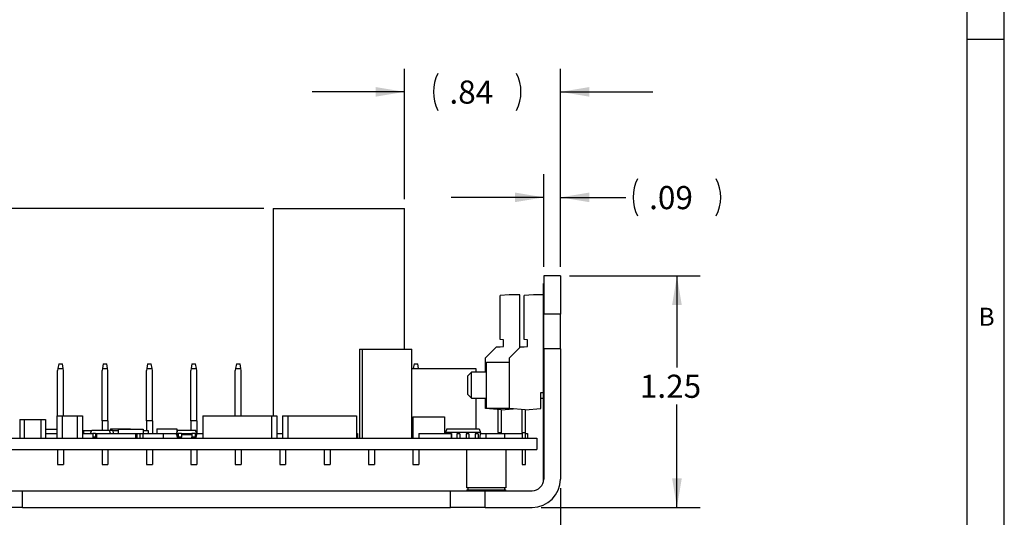
# Model space of a CAD drawing. Extents: x 0.3 to 16.7, y 0.2 to 10.8.
# Drawn here: x 11.4 to 16.7, y 2.9 to 5.6 of the extents above; entities that cross this region are included whole.
import ezdxf

# ---------------------------------------------------------------- set-up
doc = ezdxf.new("R2010")
doc.units = 0
doc.header["$MEASUREMENT"] = 0
doc.layers.get('0').update_dxf_attribs({"linetype": 'CONTINUOUS'})
doc.layers.add('BORDER', color=7, linetype='CONTINUOUS')
doc.layers.add('OBJECT', color=7, linetype='CONTINUOUS')
doc.styles.add('SLDTEXTSTYLE0', font='TXT', dxfattribs={"width": 0.736842})
doc.styles.add('SLDTEXTSTYLE1', font='TXT', dxfattribs={"width": 0.7})
doc.dimstyles.new('SLDDIMSTYLE1', dxfattribs={"dimtxt": 0.126628, "dimasz": 0.156, "dimexe": 0, "dimexo": 0.0625, "dimgap": 0.031657, "dimtad": 0, "dimtih": 1, "dimtoh": 1, "dimrnd": 1e-09, "dimzin": 12, "dimtxsty": 'SLDTEXTSTYLE1', "dimsah": 1, "dimcen": 0.09, "dimazin": 3, "dimtfac": 1, "dimtmove": 0, "dimatfit": 3, "dimtolj": 1, "dimtzin": 12})
doc.dimstyles.new('SLDDIMSTYLE4', dxfattribs={"dimtxt": 0.126628, "dimasz": 0.156, "dimexe": 0, "dimexo": 0.0625, "dimgap": 0.031657, "dimtad": 0, "dimtih": 1, "dimtoh": 1, "dimrnd": 1e-09, "dimzin": 12, "dimtxsty": 'SLDTEXTSTYLE1', "dimsah": 1, "dimcen": 0.09, "dimazin": 3, "dimtfac": 1, "dimtofl": 0, "dimtmove": 0, "dimatfit": 3, "dimtolj": 1, "dimtzin": 12})

# ---------------------------------------------------------------- blocks, each defined once
blk = doc.blocks.new('_D_12')
at = {"layer": 'OBJECT'}
for p, q in [((14.3392, 3.0742), (14.3392, 2.4525)), ((10.6992, 2.9212), (10.6992, 2.4525)), ((10.6992, 2.5775), (12.3162, 2.5775)), ((14.3392, 2.5775), (12.8421, 2.5775))]:
    blk.add_line(p, q, dxfattribs=at)
for points in [[(10.6992, 2.5775), (10.8552, 2.5515), (10.8552, 2.6035)], [(14.3392, 2.5775), (14.1832, 2.6035), (14.1832, 2.5515)]]:
    blk.add_solid(points, dxfattribs=at)
at = {"layer": 'OBJECT', "insert": (12.3787, 2.6388), "char_height": 0.125, "attachment_point": 1, "style": 'SLDTEXTSTYLE1'}
blk.add_mtext('3.64', dxfattribs=at)
blk = doc.blocks.new('_D_13')
at = {"layer": 'OBJECT'}
for p, q in [((14.3892, 4.2212), (15.0942, 4.2212)), ((14.9692, 4.2212), (14.9692, 3.7265)), ((14.9692, 2.9712), (14.9692, 3.5267)), ((14.2362, 2.9712), (15.0942, 2.9712))]:
    blk.add_line(p, q, dxfattribs=at)
for points in [[(14.9692, 4.2212), (14.9432, 4.0652), (14.9952, 4.0652)], [(14.9692, 2.9712), (14.9952, 3.1272), (14.9432, 3.1272)]]:
    blk.add_solid(points, dxfattribs=at)
at = {"layer": 'OBJECT', "insert": (14.7687, 3.6879), "char_height": 0.125, "attachment_point": 1, "style": 'SLDTEXTSTYLE1'}
blk.add_mtext('1.25', dxfattribs=at)
blk = doc.blocks.new('_D_14')
at = {"layer": 'OBJECT'}
for p, q in [((14.2492, 4.2712), (14.2492, 4.7709)), ((14.3392, 4.2712), (14.3392, 4.7709)), ((14.2492, 4.6459), (13.7492, 4.6459)), ((14.3392, 4.6459), (14.6938, 4.6459))]:
    blk.add_line(p, q, dxfattribs=at)
for centre, start, end in [((14.9561, 4.6459), 153.4349, 206.5651), ((14.9822, 4.6459), 333.4349, 26.5651)]:
    blk.add_arc(centre, 0.2233, start, end, dxfattribs=at)
for points in [[(14.2492, 4.6459), (14.0932, 4.6719), (14.0932, 4.6199)], [(14.3392, 4.6459), (14.4952, 4.6199), (14.4952, 4.6719)]]:
    blk.add_solid(points, dxfattribs=at)
at = {"layer": 'OBJECT', "insert": (14.8188, 4.7071), "char_height": 0.125, "attachment_point": 1, "style": 'SLDTEXTSTYLE1'}
blk.add_mtext('.09', dxfattribs=at)
blk = doc.blocks.new('_D_15')
at = {"layer": 'OBJECT'}
for p, q in [((12.7372, 4.5859), (10.1805, 4.5859)), ((10.3055, 4.5859), (10.3055, 4.0565)), ((10.3055, 2.9712), (10.3055, 3.8568)), ((10.6492, 2.9712), (10.1805, 2.9712))]:
    blk.add_line(p, q, dxfattribs=at)
for centre, start, end in [((10.2423, 3.9566), 153.4349, 206.5651), ((10.3687, 3.9566), 333.4349, 26.5651)]:
    blk.add_arc(centre, 0.2233, start, end, dxfattribs=at)
for points in [[(10.3055, 4.5859), (10.2795, 4.4299), (10.3315, 4.4299)], [(10.3055, 2.9712), (10.3315, 3.1272), (10.2795, 3.1272)]]:
    blk.add_solid(points, dxfattribs=at)
at = {"layer": 'OBJECT', "insert": (10.1051, 4.0179), "char_height": 0.125, "attachment_point": 1, "style": 'SLDTEXTSTYLE1'}
blk.add_mtext('1.61', dxfattribs=at)
blk = doc.blocks.new('_D_16')
at = {"layer": 'OBJECT'}
for p, q in [((13.4972, 4.6359), (13.4972, 5.3408)), ((14.3392, 4.2712), (14.3392, 5.3408)), ((13.4972, 5.2158), (12.9972, 5.2158)), ((14.3392, 5.2158), (14.8392, 5.2158))]:
    blk.add_line(p, q, dxfattribs=at)
for centre, start, end in [((13.8769, 5.2158), 153.4349, 206.5651), ((13.903, 5.2158), 333.4349, 26.5651)]:
    blk.add_arc(centre, 0.2233, start, end, dxfattribs=at)
for points in [[(13.4972, 5.2158), (13.3412, 5.2418), (13.3412, 5.1898)], [(14.3392, 5.2158), (14.4952, 5.1898), (14.4952, 5.2418)]]:
    blk.add_solid(points, dxfattribs=at)
at = {"layer": 'OBJECT', "insert": (13.7396, 5.2771), "char_height": 0.125, "attachment_point": 1, "style": 'SLDTEXTSTYLE1'}
blk.add_mtext('.84', dxfattribs=at)

msp = doc.modelspace()

# ---------------------------------------------------------------- linework, layer by layer
at = {"color": 7, "linetype": 'CONTINUOUS'}
for p, q in [((12.7872, 4.5859), (12.7872, 3.4657)), ((12.7872, 4.5859), (13.4972, 4.5859)), ((13.4972, 3.8257), (13.4972, 4.5859)), ((14.2492, 4.2212), (14.2492, 4.0152)), ((14.3392, 4.2212), (14.2492, 4.2212)), ((14.3392, 4.2212), (14.3392, 4.0152)), ((14.2472, 3.1085), (14.2472, 4.1812)), ((14.2492, 4.1812), (14.2472, 4.1812)), ((14.0632, 4.1196), (14.0132, 4.1152)), ((14.0132, 3.8786), (14.0132, 4.1152)), ((14.1192, 4.1196), (14.0632, 4.1196)), ((14.1192, 3.8336), (14.1192, 4.1196)), ((14.1932, 4.1196), (14.1432, 4.1152)), ((14.1432, 3.8786), (14.1432, 4.1152)), ((14.2472, 4.1196), (14.1932, 4.1196)), ((14.3392, 4.0152), (14.2492, 4.0152)), ((14.2492, 3.8272), (14.2492, 4.0152)), ((14.3392, 3.8272), (14.3392, 4.0152)), ((13.9942, 3.8386), (13.9342, 3.7786)), ((13.9942, 3.8386), (14.0132, 3.8386)), ((14.0317, 3.877), (14.0132, 3.8786)), ((14.0132, 3.8386), (14.0317, 3.8402)), ((14.0317, 3.8402), (14.0317, 3.877)), ((14.1242, 3.8386), (14.0642, 3.7786)), ((14.1242, 3.8386), (14.1432, 3.8386)), ((14.1617, 3.877), (14.1432, 3.8786)), ((14.1432, 3.8386), (14.1617, 3.8402)), ((14.1617, 3.8402), (14.1617, 3.877)), ((13.2532, 3.8257), (13.2532, 3.3457)), ((13.2532, 3.8257), (13.2682, 3.8257)), ((13.2682, 3.8257), (13.2682, 3.3457)), ((13.2682, 3.8257), (13.4022, 3.8257)), ((13.4022, 3.8257), (13.5362, 3.8257)), ((13.5362, 3.3457), (13.5362, 3.8257)), ((13.9342, 3.7011), (13.9342, 3.7786)), ((14.0642, 3.7562), (14.0642, 3.7786)), ((14.2492, 3.8272), (14.2492, 3.1242)), ((14.3392, 3.8272), (14.2492, 3.8272)), ((14.3392, 3.8272), (14.3392, 3.1242)), ((11.6284, 3.7457), (11.624, 3.7207)), ((11.6284, 3.7457), (11.6481, 3.7457)), ((11.6525, 3.7207), (11.6481, 3.7457)), ((11.8684, 3.7457), (11.864, 3.7207)), ((11.8684, 3.7457), (11.8881, 3.7457)), ((11.8925, 3.7207), (11.8881, 3.7457)), ((12.1084, 3.7457), (12.104, 3.7207)), ((12.1084, 3.7457), (12.1281, 3.7457)), ((12.1325, 3.7207), (12.1281, 3.7457)), ((12.3484, 3.7457), (12.344, 3.7207)), ((12.3484, 3.7457), (12.3681, 3.7457)), ((12.3725, 3.7207), (12.3681, 3.7457)), ((12.5884, 3.7457), (12.584, 3.7207)), ((12.5884, 3.7457), (12.6081, 3.7457)), ((12.6125, 3.7207), (12.6081, 3.7457)), ((13.5484, 3.7457), (13.544, 3.7207)), ((13.5484, 3.7457), (13.5681, 3.7457)), ((13.5725, 3.7207), (13.5681, 3.7457)), ((13.9392, 3.5062), (13.9392, 3.7562)), ((13.9392, 3.7562), (14.0642, 3.7562)), ((14.0642, 3.5062), (14.0642, 3.7562)), ((11.624, 3.7207), (11.6222, 3.7107)), ((11.6222, 3.4657), (11.6222, 3.7107)), ((11.624, 3.7207), (11.6525, 3.7207)), ((11.6542, 3.7107), (11.6525, 3.7207)), ((11.6542, 3.4657), (11.6542, 3.7107)), ((11.864, 3.7207), (11.8622, 3.7107)), ((11.8622, 3.4387), (11.8622, 3.7107)), ((11.864, 3.7207), (11.8925, 3.7207)), ((11.8942, 3.7107), (11.8925, 3.7207)), ((11.8942, 3.4387), (11.8942, 3.7107)), ((12.104, 3.7207), (12.1022, 3.7107)), ((12.1022, 3.4387), (12.1022, 3.7107)), ((12.104, 3.7207), (12.1325, 3.7207)), ((12.1342, 3.7107), (12.1325, 3.7207)), ((12.1342, 3.4387), (12.1342, 3.7107)), ((12.344, 3.7207), (12.3422, 3.7107)), ((12.3422, 3.4387), (12.3422, 3.7107)), ((12.344, 3.7207), (12.3725, 3.7207)), ((12.3742, 3.7107), (12.3725, 3.7207)), ((12.3742, 3.4387), (12.3742, 3.7107)), ((12.584, 3.7207), (12.5822, 3.7107)), ((12.5822, 3.4657), (12.5822, 3.7107)), ((12.584, 3.7207), (12.6125, 3.7207)), ((12.6142, 3.7107), (12.6125, 3.7207)), ((12.6142, 3.4657), (12.6142, 3.7107)), ((13.5362, 3.7207), (13.8822, 3.7207)), ((13.8587, 3.7011), (13.8392, 3.6816)), ((13.8392, 3.5808), (13.8392, 3.6816)), ((13.9392, 3.7011), (13.8587, 3.7011)), ((13.8587, 3.5614), (13.8587, 3.7011)), ((13.8822, 3.7207), (13.8822, 3.7011)), ((13.8392, 3.5808), (13.8587, 3.5614)), ((14.2332, 3.5916), (14.2472, 3.5916)), ((14.2332, 3.505), (14.2332, 3.5916)), ((13.8587, 3.5614), (13.9392, 3.5614)), ((13.8822, 3.5614), (13.8822, 3.3957)), ((13.9342, 3.505), (13.9342, 3.5614)), ((14.2332, 3.5614), (14.2392, 3.5614)), ((14.2392, 3.5614), (14.2472, 3.5614)), ((11.6172, 3.4657), (11.6172, 3.3457)), ((11.6172, 3.4657), (11.6472, 3.4657)), ((11.6472, 3.4657), (11.6472, 3.3457)), ((11.6472, 3.4657), (11.7272, 3.4657)), ((11.7272, 3.4657), (11.7272, 3.3457)), ((11.7272, 3.4657), (11.7572, 3.4657)), ((11.7572, 3.4657), (11.7572, 3.3457)), ((12.4072, 3.4657), (12.4072, 3.3457)), ((12.4072, 3.4657), (12.7772, 3.4657)), ((12.7772, 3.4657), (12.7772, 3.3457)), ((12.7772, 3.4657), (12.8072, 3.4657)), ((12.8072, 3.4657), (12.8072, 3.3457)), ((12.8372, 3.4657), (12.8372, 3.3457)), ((12.8372, 3.4657), (12.8672, 3.4657)), ((12.8672, 3.4657), (12.8672, 3.3457)), ((12.8672, 3.4657), (13.2372, 3.4657)), ((13.2372, 3.4657), (13.2372, 3.3457)), ((13.5422, 3.4607), (13.5422, 3.3457)), ((13.5422, 3.4607), (13.7122, 3.4607)), ((13.7122, 3.4607), (13.7122, 3.3707)), ((14.0187, 3.4976), (13.9342, 3.505)), ((13.9392, 3.5062), (14.0642, 3.5062)), ((14.0032, 3.3756), (14.0032, 3.4989)), ((14.0187, 3.4976), (14.0837, 3.5033)), ((14.0202, 3.3756), (14.0202, 3.4977)), ((14.0642, 3.505), (14.0642, 3.5062)), ((14.1487, 3.4976), (14.0642, 3.505)), ((14.1332, 3.3756), (14.1332, 3.4989)), ((14.1487, 3.4976), (14.2332, 3.505)), ((14.1502, 3.3756), (14.1502, 3.4977)), ((11.4172, 3.4457), (11.4172, 3.3457)), ((11.4172, 3.4457), (11.4422, 3.4457)), ((11.4422, 3.4457), (11.4422, 3.3457)), ((11.4422, 3.4457), (11.5322, 3.4457)), ((11.5322, 3.4457), (11.5322, 3.3457)), ((11.5322, 3.4457), (11.5572, 3.4457)), ((11.5572, 3.4457), (11.5572, 3.3457)), ((11.8942, 3.4387), (11.8622, 3.4387)), ((11.8622, 3.4387), (11.8622, 3.3887)), ((11.8942, 3.4387), (11.8942, 3.3887)), ((12.1342, 3.4387), (12.1022, 3.4387)), ((12.1022, 3.4387), (12.1022, 3.3857)), ((12.1342, 3.4387), (12.1342, 3.3707)), ((12.3742, 3.4387), (12.3422, 3.4387)), ((12.3422, 3.4387), (12.3422, 3.3887)), ((12.3742, 3.4387), (12.3742, 3.3707)), ((11.5572, 3.393), (11.6172, 3.393)), ((11.5572, 3.3707), (11.6172, 3.3707)), ((11.7572, 3.3707), (11.8122, 3.3707)), ((11.7622, 3.3857), (11.7622, 3.3707)), ((11.7622, 3.3857), (11.8054, 3.3857)), ((11.8, 3.3707), (11.8065, 3.3887)), ((11.8065, 3.3887), (11.902, 3.3887)), ((11.8122, 3.3707), (11.8122, 3.3457)), ((11.8262, 3.3697), (11.8122, 3.3697)), ((11.8262, 3.3697), (11.8262, 3.3577)), ((11.8322, 3.3687), (11.8262, 3.3687)), ((11.8262, 3.3657), (11.8322, 3.3657)), ((11.8262, 3.3577), (11.8262, 3.3527)), ((11.8262, 3.3527), (11.8262, 3.3497)), ((11.8322, 3.3707), (11.8322, 3.3457)), ((11.8322, 3.3707), (12.0422, 3.3707)), ((11.902, 3.3887), (11.918, 3.3887)), ((11.9085, 3.3707), (11.902, 3.3887)), ((11.9082, 3.3957), (11.9082, 3.3887)), ((11.9082, 3.3957), (12.0162, 3.3957)), ((11.918, 3.3887), (11.9245, 3.3707)), ((11.919, 3.3857), (11.9497, 3.3857)), ((11.9497, 3.393), (11.9497, 3.3707)), ((11.9497, 3.393), (12.0847, 3.393)), ((12.0162, 3.3957), (12.0162, 3.393)), ((12.0422, 3.3707), (12.0502, 3.3707)), ((12.0422, 3.3707), (12.0422, 3.3457)), ((12.0502, 3.3707), (12.0672, 3.3707)), ((12.0502, 3.3707), (12.0502, 3.3457)), ((12.0672, 3.3707), (12.0672, 3.3457)), ((12.0672, 3.3707), (12.0822, 3.3707)), ((12.0822, 3.3707), (12.0822, 3.3457)), ((12.0822, 3.3707), (12.1922, 3.3707)), ((12.0847, 3.393), (12.0847, 3.3707)), ((12.0847, 3.3857), (12.1122, 3.3857)), ((12.1122, 3.3857), (12.1122, 3.3707)), ((12.1123, 3.3857), (12.1123, 3.3707)), ((12.1582, 3.3957), (12.1582, 3.3707)), ((12.1582, 3.3957), (12.2662, 3.3957)), ((12.1922, 3.3707), (12.265, 3.3707)), ((12.1922, 3.3707), (12.1922, 3.3457)), ((12.2642, 3.3687), (12.2715, 3.3887)), ((12.2732, 3.3687), (12.2642, 3.3687)), ((12.2642, 3.3657), (12.2642, 3.3687)), ((12.2642, 3.3657), (12.2732, 3.3657)), ((12.2642, 3.3657), (12.2696, 3.3457)), ((12.2662, 3.3957), (12.2662, 3.3742)), ((12.2715, 3.3887), (12.367, 3.3887)), ((12.2912, 3.3697), (12.2732, 3.3697)), ((12.2732, 3.3697), (12.2732, 3.3577)), ((12.2732, 3.3577), (12.2732, 3.3527)), ((12.2732, 3.3527), (12.2732, 3.3497)), ((12.2912, 3.3697), (12.2912, 3.3577)), ((12.3482, 3.3687), (12.2912, 3.3687)), ((12.2912, 3.3657), (12.3482, 3.3657)), ((12.2912, 3.3577), (12.2912, 3.3527)), ((12.2912, 3.3527), (12.2912, 3.3497)), ((12.3662, 3.3697), (12.3482, 3.3697)), ((12.3482, 3.3697), (12.3482, 3.3577)), ((12.3482, 3.3577), (12.3482, 3.3527)), ((12.3482, 3.3527), (12.3482, 3.3497)), ((12.3662, 3.3697), (12.3662, 3.3577)), ((12.3742, 3.3687), (12.3662, 3.3687)), ((12.3662, 3.3657), (12.3742, 3.3657)), ((12.3662, 3.3577), (12.3662, 3.3527)), ((12.3662, 3.3527), (12.3662, 3.3497)), ((12.3742, 3.3687), (12.367, 3.3887)), ((12.3689, 3.3457), (12.3742, 3.3657)), ((12.3735, 3.3707), (12.4072, 3.3707)), ((12.3742, 3.3657), (12.3742, 3.3687)), ((12.8072, 3.3707), (12.8372, 3.3707)), ((13.2372, 3.3707), (13.2422, 3.3707)), ((13.2422, 3.3707), (13.2422, 3.3457)), ((13.5362, 3.3707), (13.5392, 3.3707)), ((13.5392, 3.3707), (13.5392, 3.3457)), ((13.5392, 3.3707), (13.5402, 3.3707)), ((13.5402, 3.3707), (13.5402, 3.3457)), ((13.5742, 3.3707), (13.5742, 3.3457)), ((13.5742, 3.3707), (13.7492, 3.3707)), ((13.7255, 3.3957), (13.7182, 3.3757)), ((13.7187, 3.3707), (13.7182, 3.3757)), ((13.9082, 3.3757), (13.7182, 3.3757)), ((13.7255, 3.3957), (13.901, 3.3957)), ((13.7492, 3.3707), (13.7492, 3.3457)), ((13.7492, 3.3707), (13.7502, 3.3707)), ((13.7502, 3.3707), (13.7502, 3.3457)), ((13.7952, 3.3687), (13.7792, 3.3687)), ((13.7792, 3.3687), (13.7792, 3.3592)), ((13.7792, 3.3592), (13.7792, 3.3492)), ((13.7952, 3.3687), (13.7952, 3.3592)), ((13.7952, 3.3592), (13.7952, 3.3492)), ((13.8452, 3.3687), (13.8292, 3.3687)), ((13.8292, 3.3687), (13.8292, 3.3592)), ((13.8292, 3.3592), (13.8292, 3.3492)), ((13.8452, 3.3687), (13.8452, 3.3592)), ((13.8452, 3.3592), (13.8452, 3.3492)), ((13.8952, 3.3687), (13.8792, 3.3687)), ((13.8792, 3.3687), (13.8792, 3.3592)), ((13.8792, 3.3592), (13.8792, 3.3492)), ((13.8952, 3.3687), (13.8952, 3.3592)), ((13.8952, 3.3592), (13.8952, 3.3492)), ((13.901, 3.3957), (13.9082, 3.3757)), ((13.9056, 3.3457), (13.9082, 3.3757)), ((13.9078, 3.3707), (13.9372, 3.3707)), ((13.9372, 3.3707), (13.9372, 3.3457)), ((13.9372, 3.3707), (14.0372, 3.3707)), ((14.0032, 3.3756), (14.0202, 3.3756)), ((14.0032, 3.3756), (14.0032, 3.3707)), ((14.0202, 3.3707), (14.0202, 3.3756)), ((14.0372, 3.3707), (14.0372, 3.3457)), ((14.0372, 3.3707), (14.1332, 3.3707)), ((14.1332, 3.3756), (14.1332, 3.3457)), ((14.1332, 3.3756), (14.1502, 3.3756)), ((14.1502, 3.3457), (14.1502, 3.3756)), ((14.1502, 3.3707), (14.1622, 3.3707)), ((14.1622, 3.3707), (14.1622, 3.3457)), ((10.8122, 3.3457), (14.2122, 3.3457)), ((11.8262, 3.3497), (11.8122, 3.3497)), ((11.8262, 3.3457), (11.8262, 3.3497)), ((12.2912, 3.3497), (12.2732, 3.3497)), ((12.2732, 3.3457), (12.2732, 3.3497)), ((12.2912, 3.3457), (12.2912, 3.3497)), ((12.3662, 3.3497), (12.3482, 3.3497)), ((12.3482, 3.3457), (12.3482, 3.3497)), ((12.3662, 3.3457), (12.3662, 3.3497)), ((13.7792, 3.3492), (13.7792, 3.3457)), ((13.7952, 3.3492), (13.7952, 3.3457)), ((13.8292, 3.3492), (13.8292, 3.3457)), ((13.8452, 3.3492), (13.8452, 3.3457)), ((13.8792, 3.3492), (13.8792, 3.3457)), ((13.8952, 3.3492), (13.8952, 3.3457)), ((14.2122, 3.3457), (14.2122, 3.2832)), ((10.8122, 3.2832), (14.2122, 3.2832)), ((11.6222, 3.2832), (11.6222, 3.207)), ((11.6542, 3.2832), (11.6542, 3.207)), ((11.8622, 3.2832), (11.8622, 3.207)), ((11.8942, 3.2832), (11.8942, 3.207)), ((12.1022, 3.2832), (12.1022, 3.207)), ((12.1342, 3.2832), (12.1342, 3.207)), ((12.3422, 3.2832), (12.3422, 3.207)), ((12.3742, 3.2832), (12.3742, 3.207)), ((12.5822, 3.2832), (12.5822, 3.207)), ((12.6142, 3.2832), (12.6142, 3.207)), ((12.8222, 3.2832), (12.8222, 3.207)), ((12.8542, 3.2832), (12.8542, 3.207)), ((13.0622, 3.2832), (13.0622, 3.207)), ((13.0942, 3.2832), (13.0942, 3.207)), ((13.3022, 3.2832), (13.3022, 3.207)), ((13.3342, 3.2832), (13.3342, 3.207)), ((13.5422, 3.2832), (13.5422, 3.207)), ((13.5742, 3.2832), (13.5742, 3.207)), ((13.8332, 3.0763), (13.8332, 3.2832)), ((14.0452, 3.2832), (14.0452, 3.0763)), ((14.1332, 3.2832), (14.1332, 3.2032)), ((14.1502, 3.2032), (14.1502, 3.2832)), ((11.6222, 3.207), (11.6222, 3.2032)), ((11.6222, 3.2032), (11.6542, 3.2032)), ((11.6542, 3.207), (11.6542, 3.2032)), ((11.8622, 3.207), (11.8622, 3.2032)), ((11.8622, 3.2032), (11.8942, 3.2032)), ((11.8942, 3.207), (11.8942, 3.2032)), ((12.1022, 3.207), (12.1022, 3.2032)), ((12.1022, 3.2032), (12.1342, 3.2032)), ((12.1342, 3.207), (12.1342, 3.2032)), ((12.3422, 3.207), (12.3422, 3.2032)), ((12.3422, 3.2032), (12.3742, 3.2032)), ((12.3742, 3.207), (12.3742, 3.2032)), ((12.5822, 3.207), (12.5822, 3.2032)), ((12.5822, 3.2032), (12.6142, 3.2032)), ((12.6142, 3.207), (12.6142, 3.2032)), ((12.8222, 3.207), (12.8222, 3.2032)), ((12.8222, 3.2032), (12.8542, 3.2032)), ((12.8542, 3.207), (12.8542, 3.2032)), ((13.0622, 3.207), (13.0622, 3.2032)), ((13.0622, 3.2032), (13.0942, 3.2032)), ((13.0942, 3.207), (13.0942, 3.2032)), ((13.3022, 3.207), (13.3022, 3.2032)), ((13.3022, 3.2032), (13.3342, 3.2032)), ((13.3342, 3.207), (13.3342, 3.2032)), ((13.5422, 3.207), (13.5422, 3.2032)), ((13.5422, 3.2032), (13.5742, 3.2032)), ((13.5742, 3.207), (13.5742, 3.2032)), ((14.1332, 3.2032), (14.1502, 3.2032)), ((11.2452, 3.0612), (11.4332, 3.0612)), ((11.4332, 2.9712), (11.4332, 3.0612)), ((11.4332, 3.0612), (13.7452, 3.0612)), ((13.7452, 2.9712), (13.7452, 3.0612)), ((13.7452, 3.0612), (13.9332, 3.0612)), ((14.0452, 3.0763), (13.8332, 3.0763)), ((13.8332, 3.0657), (13.8332, 3.0612)), ((13.8332, 3.0657), (14.0452, 3.0657)), ((13.8385, 3.0763), (13.8385, 3.0657)), ((13.9332, 2.9712), (13.9332, 3.0612)), ((13.9332, 3.0612), (14.1862, 3.0612)), ((14.0399, 3.0657), (14.0399, 3.0763)), ((14.0452, 3.0612), (14.0452, 3.0657)), ((11.4332, 2.9712), (11.2452, 2.9712)), ((11.4332, 2.9712), (13.7452, 2.9712)), ((13.9332, 2.9712), (13.7452, 2.9712)), ((13.9332, 2.9712), (14.1862, 2.9712))]:
    msp.add_line(p, q, dxfattribs=at)
for radius in [0.153, 0.063]:
    msp.add_arc((14.1862, 3.1242), radius, 270, 0, dxfattribs=at)
at = {"layer": 'BORDER'}
for p, q in [((16.7383, 0.2356), (16.7383, 10.8109)), ((16.5383, 0.4356), (16.5383, 10.6109)), ((16.5357, 5.4998), (16.7383, 5.4998))]:
    msp.add_line(p, q, dxfattribs=at)

# ---------------------------------------------------------------- texts
at = {"layer": 'BORDER', "insert": (16.5987, 4.0496), "char_height": 0.0975, "attachment_point": 1, "style": 'SLDTEXTSTYLE0'}
msp.add_mtext('B', dxfattribs=at)

# ---------------------------------------------------------------- dimensions: what is measured, and where the dimension line sits
at = {"layer": 'OBJECT'}
for base, p1, picture, middle in [((14.3392, 5.2158), (13.4972, 4.5859), '_D_16', (13.8899, 5.2158)), ((14.3392, 4.6459), (14.2492, 4.2212), '_D_14', (14.9692, 4.6459))]:
    dim = msp.add_linear_dim(base=base, p1=p1, p2=(14.3392, 4.2212), text='(<>)', dimstyle='SLDDIMSTYLE1', dxfattribs=at)
    dim.commit()
    dim.dimension.update_dxf_attribs({"geometry": picture, "text_midpoint": middle, "dimtype": 160})
dim = msp.add_linear_dim(base=(10.3055, 2.9712), p1=(12.7872, 4.5859), p2=(10.6992, 2.9712), angle=90, text='(<>)', dimstyle='SLDDIMSTYLE4', dxfattribs=at)
dim.commit()
dim.dimension.update_dxf_attribs({"geometry": '_D_15', "text_midpoint": (10.3055, 3.9566), "dimtype": 160})
dim = msp.add_linear_dim(base=(14.9692, 4.2212), p1=(14.1862, 2.9712), p2=(14.3392, 4.2212), angle=90, dimstyle='SLDDIMSTYLE4', dxfattribs=at)
dim.commit()
dim.dimension.update_dxf_attribs({"geometry": '_D_13', "text_midpoint": (14.9692, 3.6266), "dimtype": 160})
dim = msp.add_linear_dim(base=(14.3392, 2.5775), p1=(10.6992, 2.9712), p2=(14.3392, 3.1242), dimstyle='SLDDIMSTYLE4', dxfattribs=at)
dim.commit()
dim.dimension.update_dxf_attribs({"geometry": '_D_12', "text_midpoint": (12.5791, 2.5775), "dimtype": 160})

doc.saveas('drawing.dxf')
